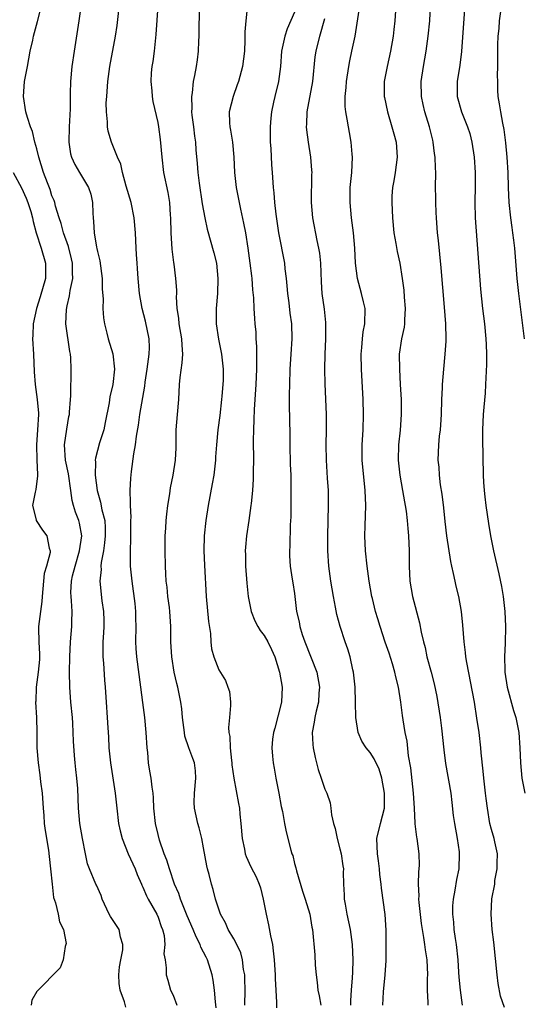
# Model space of a CAD drawing. Units: inches. Extents: x 2637000 to 2640000, y 1509000 to 1512000.
# Drawn here: x 2637143 to 2637209, y 1509109 to 1509239 of the extents above; entities that cross this region are included whole.
import ezdxf

# ---------------------------------------------------------------- set-up
doc = ezdxf.new("R2010")
doc.units = ezdxf.units.IN
doc.header["$MEASUREMENT"] = 0
doc.layers.add('LD26371509_2ft', color=61, linetype='Continuous')

msp = doc.modelspace()

# ---------------------------------------------------------------- linework, layer by layer
at = {"layer": 'LD26371509_2ft'}
for points, elevation in [([(2637168.65, 1509108.65), (2637168.56, 1509109.44), (2637168.46, 1509111), (2637168.29, 1509112.29), (2637168.16, 1509113), (2637167.51, 1509115), (2637167.33, 1509115.33), (2637167, 1509116.01), (2637166.66, 1509116.66), (2637166.55, 1509117), (2637166.01, 1509118.01), (2637165.62, 1509119), (2637164.82, 1509120.82), (2637164.56, 1509121.44), (2637163.94, 1509123), (2637163.73, 1509123.73), (2637163.17, 1509125), (2637162.5, 1509127), (2637162.17, 1509128.17), (2637161.82, 1509129), (2637161.19, 1509130.81), (2637161, 1509131.54), (2637160.66, 1509133), (2637160.44, 1509135), (2637160.39, 1509136.39), (2637160.34, 1509137), (2637160.22, 1509137.78), (2637160.09, 1509139), (2637159.91, 1509139.91), (2637159.74, 1509141), (2637159.63, 1509142.37), (2637159.55, 1509143), (2637159.45, 1509145), (2637159.24, 1509147), (2637158.98, 1509148.98), (2637158.73, 1509151), (2637158.18, 1509155), (2637158.13, 1509156.13), (2637158.06, 1509157), (2637158.11, 1509159), (2637158.07, 1509160.07), (2637158.07, 1509161), (2637157.96, 1509162.04), (2637157.56, 1509165), (2637157.38, 1509167), (2637157.37, 1509167.37), (2637157.34, 1509169), (2637157.41, 1509170.59), (2637157.42, 1509173), (2637157.44, 1509173.44), (2637157.35, 1509175), (2637157.38, 1509175.38), (2637157.32, 1509177), (2637157.41, 1509178.59), (2637157.51, 1509179.51), (2637157.82, 1509181.82), (2637158.02, 1509183), (2637158.17, 1509184.17), (2637158.41, 1509185.59), (2637158.61, 1509187), (2637159.24, 1509190.76), (2637159.3, 1509191.3), (2637159.57, 1509193), (2637159.84, 1509195), (2637159.85, 1509195.85), (2637159.82, 1509197), (2637159.34, 1509199.34), (2637158.9, 1509201), (2637158.56, 1509203), (2637158.38, 1509205), (2637158.3, 1509206.3), (2637158.22, 1509207), (2637158.17, 1509208.17), (2637158.1, 1509209), (2637158.03, 1509211), (2637157.86, 1509213), (2637157.45, 1509215), (2637156.81, 1509217.19), (2637156.31, 1509219), (2637156.07, 1509220.07), (2637155.64, 1509221), (2637154.84, 1509223), (2637154.43, 1509224.43), (2637154.33, 1509225), (2637154.32, 1509225.68), (2637154.18, 1509227), (2637154.17, 1509228.17), (2637154.22, 1509229), (2637154.36, 1509231), (2637154.63, 1509233), (2637155.4, 1509237), (2637155.6, 1509238.4), (2637156.01, 1509241.99)], 9650), ([(2637201.56, 1509242.44), (2637201.04, 1509234.96), (2637200.84, 1509233.16), (2637200.49, 1509231), (2637200.48, 1509229.52), (2637200.48, 1509229), (2637201.04, 1509227), (2637201.85, 1509225), (2637202.13, 1509224.13), (2637202.42, 1509223), (2637202.73, 1509221), (2637202.85, 1509219), (2637202.84, 1509217.16), (2637202.79, 1509215), (2637202.84, 1509213), (2637203.57, 1509203.57), (2637203.83, 1509201), (2637204.06, 1509199), (2637204.26, 1509197), (2637204.28, 1509196.28), (2637204.36, 1509195), (2637204.36, 1509193.64), (2637204.23, 1509191), (2637204.15, 1509189.85), (2637203.99, 1509187.99), (2637203.92, 1509187), (2637203.83, 1509185), (2637203.83, 1509183.83), (2637203.89, 1509179), (2637203.94, 1509178.06), (2637204.02, 1509177), (2637204.14, 1509176.14), (2637204.27, 1509175), (2637204.6, 1509172.6), (2637204.85, 1509171), (2637205.25, 1509169), (2637205.97, 1509165.97), (2637206.31, 1509164.31), (2637206.54, 1509163), (2637206.76, 1509161), (2637206.85, 1509159), (2637206.82, 1509156.82), (2637206.74, 1509155), (2637206.76, 1509153.24), (2637206.78, 1509153), (2637207.07, 1509151), (2637207.92, 1509147.92), (2637208.21, 1509147), (2637208.6, 1509145), (2637208.75, 1509143), (2637208.83, 1509141), (2637209.02, 1509139), (2637209.39, 1509137)], 9632), ([(2637156.75, 1509108.75), (2637156.58, 1509109.42), (2637155.98, 1509111), (2637155.86, 1509111.86), (2637155.83, 1509113), (2637155.93, 1509114.07), (2637156.07, 1509115), (2637156.33, 1509116.33), (2637156.35, 1509117), (2637156.03, 1509117.97), (2637155.85, 1509119), (2637154.71, 1509120.71), (2637154.55, 1509121), (2637153.62, 1509123), (2637153.47, 1509123.47), (2637152.86, 1509124.86), (2637152.79, 1509125), (2637151.96, 1509127), (2637151.69, 1509127.69), (2637151.41, 1509129), (2637151.02, 1509131.01), (2637150.69, 1509133), (2637150.5, 1509135), (2637150.4, 1509137.6), (2637150.29, 1509139), (2637150.15, 1509140.15), (2637150.08, 1509141), (2637149.97, 1509141.97), (2637149.84, 1509143.85), (2637149.81, 1509145), (2637149.75, 1509146.25), (2637149.69, 1509147), (2637149.49, 1509149), (2637149.35, 1509151), (2637149.32, 1509153), (2637149.34, 1509155), (2637149.44, 1509157), (2637149.64, 1509159), (2637149.62, 1509159.62), (2637149.67, 1509161), (2637149.59, 1509162.41), (2637149.51, 1509163), (2637149.49, 1509163.49), (2637149.57, 1509165), (2637149.72, 1509165.72), (2637150.04, 1509167), (2637150.64, 1509169), (2637150.93, 1509171), (2637150.65, 1509172.65), (2637150.54, 1509173), (2637150.12, 1509174.12), (2637149.84, 1509175), (2637149.66, 1509175.66), (2637149.48, 1509177), (2637149.16, 1509179.16), (2637148.77, 1509181), (2637148.66, 1509183), (2637148.94, 1509185.06), (2637149.24, 1509186.76), (2637149.3, 1509187), (2637149.33, 1509187.33), (2637149.46, 1509189), (2637149.48, 1509189.48), (2637149.54, 1509193), (2637149.48, 1509194.52), (2637149.43, 1509195), (2637149.36, 1509195.36), (2637148.84, 1509199), (2637148.9, 1509200.9), (2637149, 1509201.39), (2637149.33, 1509202.67), (2637149.41, 1509203.41), (2637149.76, 1509205), (2637149.72, 1509205.72), (2637149.72, 1509207), (2637149.59, 1509207.59), (2637149.19, 1509209.19), (2637148.53, 1509211), (2637148.23, 1509212.23), (2637147.96, 1509213), (2637147.48, 1509214.52), (2637147.37, 1509215), (2637147.28, 1509215.28), (2637147, 1509215.92), (2637146.74, 1509216.74), (2637146.39, 1509217.61), (2637145.88, 1509219), (2637145.27, 1509221), (2637145, 1509222.12), (2637144.75, 1509223), (2637144.41, 1509224.41), (2637144.17, 1509225), (2637143.77, 1509226.23), (2637143.57, 1509227), (2637143.26, 1509229), (2637143.39, 1509231), (2637143.75, 1509233), (2637144.14, 1509235), (2637144.46, 1509236.46), (2637144.56, 1509237), (2637145.08, 1509238.92), (2637145.62, 1509241)], 9654), ([(2637150.85, 1509241.15), (2637150.56, 1509239), (2637149.91, 1509235), (2637149.62, 1509233), (2637149.44, 1509231), (2637149.41, 1509229.41), (2637149.39, 1509229), (2637149.39, 1509227.39), (2637149.27, 1509225), (2637149.21, 1509223), (2637149.46, 1509221.46), (2637149.58, 1509221), (2637150.03, 1509220.03), (2637150.62, 1509219), (2637151.83, 1509217), (2637152.12, 1509216.12), (2637152.36, 1509215), (2637152.38, 1509213.62), (2637152.43, 1509213), (2637152.5, 1509212.5), (2637152.57, 1509211), (2637152.88, 1509209.12), (2637152.93, 1509208.93), (2637153, 1509208.54), (2637153.3, 1509207.3), (2637153.61, 1509205), (2637153.62, 1509203.62), (2637153.75, 1509202.25), (2637153.73, 1509201), (2637153.8, 1509199.8), (2637153.92, 1509199), (2637154.25, 1509197.75), (2637154.41, 1509197), (2637155.03, 1509195.03), (2637155.26, 1509193), (2637155.05, 1509191), (2637154.65, 1509189.35), (2637154.56, 1509188.56), (2637154.04, 1509185.96), (2637153.83, 1509185), (2637153.29, 1509183.29), (2637152.74, 1509181.26), (2637152.72, 1509181), (2637152.75, 1509180.75), (2637152.69, 1509179), (2637152.95, 1509177), (2637153.42, 1509175.42), (2637153.59, 1509174.41), (2637153.96, 1509173), (2637154.03, 1509172.03), (2637154.04, 1509171), (2637153.94, 1509170.06), (2637153.78, 1509169), (2637153.49, 1509167.49), (2637153.45, 1509167), (2637153.47, 1509166.53), (2637153.33, 1509165), (2637153.59, 1509162.41), (2637153.8, 1509161), (2637153.83, 1509159.83), (2637153.83, 1509159), (2637153.81, 1509158.19), (2637153.73, 1509157), (2637153.7, 1509155.7), (2637153.73, 1509155), (2637153.82, 1509154.18), (2637153.92, 1509151.92), (2637154, 1509151), (2637154.13, 1509149), (2637154.29, 1509147), (2637154.36, 1509145.64), (2637154.45, 1509144.45), (2637154.52, 1509143), (2637154.72, 1509141), (2637155.35, 1509137), (2637155.56, 1509135), (2637155.79, 1509133), (2637156.01, 1509132.01), (2637156.27, 1509131), (2637157.07, 1509129), (2637157.96, 1509127), (2637158.24, 1509126.24), (2637158.81, 1509125), (2637158.85, 1509124.85), (2637159, 1509124.58), (2637159.46, 1509123.46), (2637159.7, 1509123), (2637160.84, 1509121), (2637161, 1509120.63), (2637161.41, 1509119.41), (2637161.59, 1509119), (2637161.79, 1509118.21), (2637161.9, 1509117), (2637161.76, 1509115.76), (2637161.92, 1509115), (2637162.09, 1509113.91), (2637162.06, 1509113), (2637162.29, 1509112.29), (2637162.65, 1509111), (2637163, 1509110.31), (2637163.48, 1509109)], 9652), ([(2637172.47, 1509109), (2637172.49, 1509111), (2637172.47, 1509112.47), (2637172.44, 1509113), (2637172.29, 1509113.71), (2637172.14, 1509115), (2637171.92, 1509115.92), (2637171.4, 1509117), (2637171, 1509117.75), (2637170.26, 1509119), (2637169.89, 1509119.89), (2637169.23, 1509121), (2637169, 1509121.66), (2637168.59, 1509123), (2637168.26, 1509124.26), (2637168.04, 1509125), (2637167.73, 1509126.27), (2637167.52, 1509127), (2637167.42, 1509127.42), (2637167, 1509129.8), (2637166.77, 1509131), (2637166.43, 1509132.43), (2637166.26, 1509133), (2637166.01, 1509134.01), (2637165.82, 1509135), (2637165.78, 1509135.78), (2637165.81, 1509137), (2637166, 1509139), (2637165.94, 1509139.94), (2637165.8, 1509141), (2637165.59, 1509141.59), (2637165.05, 1509143), (2637164.55, 1509144.55), (2637164.47, 1509145), (2637164.24, 1509147), (2637164.13, 1509148.13), (2637164, 1509149), (2637163.6, 1509151), (2637163.47, 1509151.47), (2637163.14, 1509153), (2637162.8, 1509155), (2637162.68, 1509157), (2637162.68, 1509159), (2637162.57, 1509161), (2637162.49, 1509161.51), (2637162.3, 1509163), (2637162.19, 1509164.19), (2637162.07, 1509165), (2637162.01, 1509165.99), (2637161.97, 1509167), (2637161.93, 1509169), (2637161.92, 1509170.08), (2637161.93, 1509171), (2637162.01, 1509172.01), (2637162.05, 1509173), (2637162.14, 1509173.86), (2637162.29, 1509175), (2637162.55, 1509176.55), (2637162.66, 1509177.34), (2637163, 1509179), (2637163.31, 1509181), (2637163.37, 1509182.63), (2637163.41, 1509185), (2637163.55, 1509187), (2637163.72, 1509189), (2637163.84, 1509191), (2637163.92, 1509191.92), (2637164.17, 1509193.83), (2637164.25, 1509195), (2637164.16, 1509196.16), (2637164.14, 1509197), (2637163.8, 1509199), (2637163.76, 1509199.76), (2637163.54, 1509201), (2637163.44, 1509202.56), (2637163.46, 1509203), (2637163.46, 1509203.46), (2637163.36, 1509205), (2637163.11, 1509206.89), (2637163.08, 1509207.08), (2637162.86, 1509208.86), (2637162.73, 1509211), (2637162.68, 1509213), (2637162.65, 1509213.35), (2637162.54, 1509215), (2637162.33, 1509216.33), (2637161.76, 1509219), (2637161.52, 1509221), (2637161.33, 1509223.33), (2637161.1, 1509225), (2637161, 1509225.59), (2637160.37, 1509228.37), (2637160.26, 1509229), (2637160.22, 1509229.78), (2637160.09, 1509231), (2637160.15, 1509232.15), (2637160.22, 1509233), (2637160.34, 1509233.66), (2637160.51, 1509235), (2637160.77, 1509237.23), (2637161.01, 1509241)], 9648), ([(2637166.45, 1509241), (2637166.4, 1509238.4), (2637166.4, 1509237), (2637166.35, 1509236.35), (2637166.29, 1509235), (2637166.15, 1509233.85), (2637166.02, 1509233), (2637165.81, 1509231.81), (2637165.64, 1509231), (2637165.5, 1509229.5), (2637165.39, 1509229), (2637165.46, 1509227.46), (2637165.42, 1509227), (2637165.46, 1509226.54), (2637165.66, 1509225), (2637165.79, 1509223.79), (2637165.92, 1509223), (2637165.99, 1509221.99), (2637166.17, 1509220.17), (2637166.25, 1509219), (2637166.43, 1509217.57), (2637166.83, 1509214.83), (2637167.15, 1509213), (2637167.49, 1509211.49), (2637168.38, 1509208.38), (2637168.69, 1509207), (2637168.9, 1509205), (2637168.85, 1509203), (2637168.68, 1509201), (2637168.68, 1509199), (2637168.99, 1509196.99), (2637169.37, 1509195), (2637169.57, 1509193), (2637169.57, 1509191.57), (2637169.56, 1509191), (2637169.43, 1509189.43), (2637169.39, 1509189), (2637169.13, 1509186.87), (2637168.87, 1509185), (2637168.7, 1509183), (2637168.58, 1509181.42), (2637168.57, 1509181), (2637168.34, 1509179), (2637168.16, 1509177.84), (2637167.62, 1509175), (2637167.29, 1509173), (2637167.08, 1509171), (2637167.05, 1509169), (2637167.13, 1509167.13), (2637167.36, 1509163), (2637167.66, 1509159.66), (2637167.9, 1509158.1), (2637167.96, 1509157), (2637168.06, 1509156.06), (2637168.35, 1509155), (2637169, 1509153.28), (2637169.88, 1509151.88), (2637170.22, 1509151), (2637170.41, 1509150.41), (2637170.56, 1509149), (2637170.58, 1509148.58), (2637170.44, 1509147), (2637170.31, 1509145.69), (2637170.34, 1509145), (2637170.47, 1509144.47), (2637170.5, 1509143), (2637170.68, 1509141.32), (2637170.74, 1509141), (2637170.75, 1509140.75), (2637170.98, 1509139), (2637171.62, 1509135.62), (2637171.73, 1509135), (2637171.79, 1509134.21), (2637171.94, 1509133), (2637172.1, 1509131), (2637172.4, 1509129.6), (2637172.5, 1509129), (2637172.63, 1509128.63), (2637173.26, 1509127.26), (2637173.93, 1509125.93), (2637174.33, 1509125), (2637174.5, 1509124.5), (2637174.88, 1509123), (2637175.26, 1509121), (2637175.59, 1509119.59), (2637175.83, 1509118.17), (2637176.08, 1509117), (2637176.19, 1509116.19), (2637176.33, 1509115), (2637176.46, 1509113), (2637176.47, 1509112.47), (2637176.54, 1509111), (2637176.64, 1509109.36), (2637176.65, 1509108.65)], 9646), ([(2637172.74, 1509240.74), (2637172.57, 1509239), (2637172.44, 1509237.56), (2637172.46, 1509236.46), (2637172.39, 1509235), (2637172.14, 1509233), (2637171.6, 1509231), (2637171.46, 1509230.54), (2637170.89, 1509229), (2637170.39, 1509227), (2637170.44, 1509225.56), (2637170.48, 1509225), (2637170.58, 1509224.58), (2637170.84, 1509223), (2637171.01, 1509221), (2637171.08, 1509219), (2637171.32, 1509217), (2637171.86, 1509214.14), (2637172.28, 1509212.28), (2637172.52, 1509211), (2637172.86, 1509209), (2637173.13, 1509207), (2637173.32, 1509205.32), (2637173.37, 1509205), (2637173.47, 1509203.47), (2637173.58, 1509202.42), (2637173.63, 1509201), (2637173.71, 1509199.71), (2637173.76, 1509199), (2637173.88, 1509197.88), (2637173.92, 1509197), (2637174.01, 1509196.01), (2637174.01, 1509195), (2637173.98, 1509194.02), (2637174, 1509193), (2637173.9, 1509191), (2637173.68, 1509187.68), (2637173.65, 1509186.35), (2637173.59, 1509185), (2637173.57, 1509183.57), (2637173.58, 1509181), (2637173.55, 1509179.55), (2637173.54, 1509178.46), (2637173.45, 1509177), (2637173.27, 1509175.27), (2637173.26, 1509175), (2637172.99, 1509173.01), (2637172.67, 1509171), (2637172.52, 1509169.48), (2637172.5, 1509169), (2637172.52, 1509168.52), (2637172.53, 1509167), (2637172.72, 1509164.72), (2637172.91, 1509163), (2637173.29, 1509161), (2637173.77, 1509159.77), (2637174.17, 1509159), (2637174.49, 1509158.49), (2637175, 1509157.82), (2637175.48, 1509157), (2637175.99, 1509155.99), (2637176.43, 1509155), (2637177.04, 1509153), (2637177.39, 1509151), (2637177.28, 1509149), (2637176.41, 1509145.59), (2637176.25, 1509145), (2637176.12, 1509144.12), (2637176.03, 1509143), (2637176.12, 1509141.88), (2637176.17, 1509141), (2637176.3, 1509140.31), (2637176.53, 1509139), (2637176.94, 1509137), (2637177.25, 1509135.25), (2637177.42, 1509134.58), (2637177.68, 1509133), (2637177.92, 1509131.91), (2637178.51, 1509129.49), (2637178.67, 1509129), (2637178.77, 1509128.77), (2637179, 1509127.73), (2637179.16, 1509127.16), (2637179.25, 1509126.75), (2637180.06, 1509124.06), (2637180.41, 1509123), (2637181.02, 1509121), (2637181.31, 1509119.31), (2637181.38, 1509119), (2637181.67, 1509115.67), (2637181.72, 1509114.28), (2637181.85, 1509113), (2637182, 1509112), (2637182.1, 1509111), (2637182.25, 1509110.25), (2637182.46, 1509109)], 9644), ([(2637179, 1509240.14), (2637178.04, 1509237.96), (2637177.73, 1509237), (2637177.39, 1509235.39), (2637177.3, 1509235), (2637177.14, 1509233), (2637176.89, 1509231), (2637176.39, 1509229), (2637176.25, 1509228.25), (2637175.96, 1509227), (2637175.86, 1509226.14), (2637175.78, 1509225), (2637175.81, 1509223), (2637175.87, 1509222.13), (2637175.99, 1509219.99), (2637176.07, 1509219), (2637176.21, 1509217), (2637176.28, 1509216.28), (2637176.36, 1509215), (2637176.53, 1509213.47), (2637176.91, 1509211), (2637177.7, 1509207), (2637177.75, 1509206.25), (2637177.92, 1509205), (2637178, 1509204), (2637178.06, 1509203), (2637178.24, 1509201.76), (2637178.4, 1509200.4), (2637178.63, 1509199), (2637178.65, 1509197), (2637178.5, 1509195), (2637178.4, 1509193), (2637178.33, 1509191), (2637178.32, 1509189.68), (2637178.3, 1509189), (2637178.3, 1509188.3), (2637178.38, 1509184.38), (2637178.39, 1509183), (2637178.45, 1509180.45), (2637178.5, 1509179), (2637178.54, 1509177), (2637178.5, 1509173.5), (2637178.45, 1509172.45), (2637178.38, 1509169.62), (2637178.33, 1509169), (2637178.33, 1509168.33), (2637178.42, 1509167), (2637178.71, 1509165.29), (2637178.77, 1509164.78), (2637179, 1509163.37), (2637179.27, 1509161), (2637179.62, 1509159.62), (2637179.71, 1509159), (2637180.02, 1509157.98), (2637180.37, 1509157), (2637181.93, 1509153), (2637182.31, 1509151), (2637182.23, 1509150.23), (2637182.15, 1509149), (2637181.85, 1509147.85), (2637181.67, 1509147), (2637181.6, 1509146.4), (2637181.35, 1509145), (2637181.43, 1509143.43), (2637181.47, 1509143), (2637181.71, 1509141.71), (2637182.13, 1509140.13), (2637182.53, 1509139), (2637183, 1509137.54), (2637183.25, 1509137), (2637183.72, 1509135.72), (2637183.81, 1509135), (2637183.87, 1509134.13), (2637184.16, 1509133), (2637184.35, 1509132.35), (2637184.62, 1509131), (2637185, 1509129.65), (2637185.17, 1509129), (2637185.4, 1509127.4), (2637185.45, 1509127), (2637185.44, 1509126.56), (2637185.47, 1509125), (2637185.57, 1509123.57), (2637185.58, 1509123), (2637185.68, 1509122.32), (2637185.93, 1509121), (2637186.33, 1509119), (2637186.6, 1509117), (2637186.71, 1509115), (2637186.64, 1509113.36), (2637186.62, 1509112.62), (2637186.47, 1509111), (2637186.38, 1509109.62), (2637186.4, 1509109)], 9642), ([(2637196.64, 1509109), (2637196.65, 1509109.35), (2637196.55, 1509111), (2637196.56, 1509112.56), (2637196.58, 1509113), (2637196.51, 1509115), (2637196.31, 1509116.31), (2637196.22, 1509117), (2637196.08, 1509117.92), (2637195.88, 1509119), (2637195.77, 1509119.77), (2637195.46, 1509122.54), (2637195.43, 1509123), (2637195.44, 1509123.44), (2637195.36, 1509125), (2637195.41, 1509126.59), (2637195.46, 1509127), (2637195.5, 1509127.5), (2637195.47, 1509129), (2637195.2, 1509131), (2637195.17, 1509131.17), (2637194.94, 1509132.94), (2637194.95, 1509133.05), (2637194.85, 1509135), (2637194.72, 1509137), (2637194.35, 1509140.35), (2637194.05, 1509141.95), (2637193.86, 1509143.86), (2637193.6, 1509145), (2637193.33, 1509146.67), (2637193.25, 1509147.25), (2637193.03, 1509149), (2637192.71, 1509151), (2637192.36, 1509152.36), (2637192.25, 1509153), (2637191.93, 1509154.07), (2637191.48, 1509155.48), (2637190.96, 1509156.96), (2637190.3, 1509159), (2637190.02, 1509160.02), (2637189.71, 1509161), (2637189.3, 1509162.7), (2637189.23, 1509163), (2637188.88, 1509165), (2637188.61, 1509167), (2637188.38, 1509169), (2637188.29, 1509171), (2637188.31, 1509172.31), (2637188.4, 1509175), (2637188.34, 1509177), (2637187.95, 1509181), (2637187.94, 1509183), (2637188.07, 1509185), (2637188.13, 1509187), (2637188.06, 1509189), (2637187.84, 1509193), (2637187.8, 1509195), (2637187.88, 1509195.88), (2637187.96, 1509197), (2637188.08, 1509197.92), (2637188.28, 1509199), (2637188.32, 1509201), (2637188.12, 1509201.88), (2637187.85, 1509203), (2637187.66, 1509203.66), (2637187.32, 1509205), (2637187.06, 1509207), (2637186.96, 1509209), (2637186.78, 1509211), (2637186.52, 1509213), (2637186.34, 1509215), (2637186.37, 1509217), (2637186.55, 1509219), (2637186.64, 1509221), (2637186.6, 1509221.4), (2637186.49, 1509223), (2637186.28, 1509224.28), (2637186.13, 1509225), (2637185.96, 1509226.04), (2637185.78, 1509227), (2637185.71, 1509227.71), (2637185.69, 1509229), (2637185.81, 1509230.19), (2637185.85, 1509231), (2637186.16, 1509233), (2637186.29, 1509233.71), (2637186.58, 1509235), (2637187, 1509237), (2637187.28, 1509238.72), (2637187.62, 1509241)], 9638), ([(2637192.32, 1509240.32), (2637192.25, 1509239), (2637192.13, 1509237.87), (2637192.01, 1509237), (2637191.67, 1509235), (2637191.22, 1509233), (2637190.85, 1509231), (2637190.85, 1509230.85), (2637190.85, 1509229), (2637190.87, 1509228.87), (2637191.26, 1509227), (2637191.87, 1509225), (2637192.1, 1509224.1), (2637192.4, 1509223), (2637192.54, 1509221), (2637192.28, 1509219), (2637192.11, 1509217.89), (2637191.94, 1509217), (2637191.87, 1509215.87), (2637191.84, 1509215), (2637191.93, 1509213), (2637192.13, 1509211), (2637192.39, 1509209.61), (2637192.56, 1509208.56), (2637192.92, 1509207), (2637193.22, 1509205), (2637193.42, 1509203.42), (2637193.47, 1509202.53), (2637193.6, 1509201), (2637193.52, 1509199.52), (2637193.51, 1509199), (2637193.46, 1509198.55), (2637193.12, 1509197), (2637192.83, 1509195), (2637192.84, 1509193), (2637192.97, 1509191), (2637193.07, 1509189), (2637193.09, 1509187), (2637192.94, 1509184.94), (2637192.72, 1509183), (2637192.68, 1509181), (2637192.92, 1509179), (2637193.27, 1509177), (2637193.5, 1509175.5), (2637193.61, 1509175), (2637193.73, 1509174.27), (2637193.88, 1509173), (2637193.96, 1509171.96), (2637194.07, 1509171), (2637194.15, 1509169), (2637194.15, 1509167), (2637194.24, 1509165), (2637194.57, 1509163), (2637195.5, 1509159.5), (2637195.73, 1509158.27), (2637196.02, 1509157), (2637196.23, 1509156.23), (2637196.49, 1509155), (2637197.04, 1509153), (2637197.44, 1509151.44), (2637197.77, 1509149.77), (2637198.21, 1509147), (2637198.4, 1509145.6), (2637198.71, 1509142.71), (2637198.92, 1509140.93), (2637199.63, 1509137), (2637199.78, 1509135.78), (2637199.96, 1509134.04), (2637200.1, 1509133), (2637200.46, 1509131), (2637200.73, 1509129.27), (2637200.75, 1509129), (2637200.69, 1509127), (2637200.4, 1509125.6), (2637200.17, 1509124.17), (2637199.93, 1509123), (2637199.87, 1509122.13), (2637199.85, 1509121), (2637199.97, 1509119.97), (2637200.04, 1509119), (2637200.19, 1509117.81), (2637200.32, 1509117), (2637200.54, 1509115), (2637200.66, 1509113.34), (2637200.7, 1509112.7), (2637200.85, 1509111), (2637201.15, 1509109)], 9636), ([(2637206.7, 1509108.7), (2637206.21, 1509110.21), (2637205.87, 1509111.87), (2637205.74, 1509113), (2637205.31, 1509117.31), (2637205.11, 1509119), (2637204.94, 1509121), (2637205.04, 1509123.04), (2637205.43, 1509125), (2637205.46, 1509125.46), (2637205.77, 1509127), (2637205.76, 1509127.76), (2637205.78, 1509129), (2637205.43, 1509130.57), (2637205.35, 1509131), (2637205, 1509132.22), (2637204.8, 1509133), (2637204.47, 1509135), (2637204.28, 1509136.28), (2637204.22, 1509137), (2637203.98, 1509139), (2637203.92, 1509139.92), (2637203.65, 1509142.35), (2637203.61, 1509143), (2637203.36, 1509145), (2637203.08, 1509146.92), (2637202.74, 1509149), (2637201.73, 1509154.27), (2637201.63, 1509155), (2637201.59, 1509155.59), (2637201.39, 1509157), (2637201.21, 1509159.21), (2637201.04, 1509161), (2637200.68, 1509163), (2637200.34, 1509164.34), (2637200.19, 1509165), (2637199.99, 1509166.01), (2637199.75, 1509167), (2637199.62, 1509167.62), (2637199.1, 1509171), (2637198.88, 1509172.88), (2637198.69, 1509174.69), (2637198.49, 1509176.49), (2637198.27, 1509177.73), (2637198.14, 1509179), (2637198.08, 1509180.08), (2637197.98, 1509181), (2637198.06, 1509183), (2637198.16, 1509184.16), (2637198.27, 1509185), (2637198.33, 1509185.67), (2637198.4, 1509187), (2637198.44, 1509189), (2637198.52, 1509190.52), (2637198.52, 1509191), (2637198.7, 1509193), (2637198.9, 1509195), (2637199, 1509196.72), (2637199.02, 1509197), (2637198.97, 1509199), (2637198.81, 1509201.19), (2637198.38, 1509206.38), (2637198.2, 1509208.2), (2637197.99, 1509210.01), (2637197.89, 1509211), (2637197.73, 1509213), (2637197.71, 1509213.71), (2637197.65, 1509215), (2637197.67, 1509215.67), (2637197.63, 1509217), (2637197.64, 1509219), (2637197.61, 1509219.61), (2637197.59, 1509221), (2637197.5, 1509221.5), (2637197.32, 1509223), (2637197.24, 1509223.24), (2637196.82, 1509225), (2637196.21, 1509227), (2637195.97, 1509227.97), (2637195.75, 1509229), (2637195.71, 1509231), (2637196.02, 1509233), (2637196.37, 1509235), (2637196.65, 1509237), (2637196.86, 1509239), (2637196.95, 1509241)], 9634), ([(2637209.36, 1509197), (2637208.62, 1509203), (2637208.41, 1509205), (2637208.06, 1509209), (2637207.95, 1509210.05), (2637207.82, 1509211), (2637207.71, 1509211.71), (2637207.54, 1509213), (2637207.34, 1509215), (2637207.26, 1509217), (2637207.2, 1509219), (2637207.08, 1509221), (2637206.9, 1509222.9), (2637206.68, 1509224.68), (2637206.49, 1509225.51), (2637206.22, 1509227), (2637206.06, 1509228.06), (2637205.89, 1509229), (2637205.84, 1509229.84), (2637205.82, 1509231), (2637205.79, 1509231.79), (2637205.83, 1509233), (2637205.84, 1509234.16), (2637205.82, 1509235), (2637205.86, 1509235.86), (2637205.88, 1509237), (2637206, 1509238), (2637206.06, 1509239), (2637206.24, 1509240.24)], 9630), ([(2637190.67, 1509109), (2637190.77, 1509110.77), (2637190.99, 1509113), (2637191.1, 1509114.9), (2637191.11, 1509117), (2637191.09, 1509118.91), (2637190.96, 1509120.96), (2637190.47, 1509124.47), (2637190.44, 1509125), (2637190.27, 1509126.27), (2637190.23, 1509127), (2637190.08, 1509128.08), (2637189.96, 1509129), (2637189.89, 1509131), (2637190.34, 1509133), (2637190.87, 1509135), (2637190.9, 1509137), (2637190.52, 1509139), (2637190.16, 1509140.16), (2637189.54, 1509141.54), (2637189, 1509142.37), (2637188.47, 1509143), (2637187.89, 1509143.89), (2637187.4, 1509145), (2637187.1, 1509147), (2637187.06, 1509149), (2637186.99, 1509151), (2637186.79, 1509153), (2637186.71, 1509153.29), (2637186.34, 1509155), (2637186.03, 1509156.03), (2637185.68, 1509157), (2637185.02, 1509159.02), (2637184.59, 1509160.59), (2637184.43, 1509161.57), (2637184.15, 1509163), (2637183.81, 1509165), (2637183.52, 1509167), (2637183.39, 1509169), (2637183.41, 1509171), (2637183.49, 1509175), (2637183.47, 1509177), (2637183.38, 1509178.62), (2637183.22, 1509181), (2637183.17, 1509183), (2637183.21, 1509185), (2637183.21, 1509187), (2637183.05, 1509191.05), (2637183.01, 1509193), (2637183.03, 1509195), (2637183.12, 1509197), (2637183.15, 1509199.15), (2637182.95, 1509200.95), (2637182.65, 1509203), (2637182.55, 1509204.55), (2637182.47, 1509207), (2637182.33, 1509208.33), (2637182.23, 1509209), (2637181.99, 1509210.01), (2637181.43, 1509213), (2637181.26, 1509215), (2637181.3, 1509218.7), (2637181.32, 1509219), (2637181.31, 1509219.31), (2637181.18, 1509221), (2637180.86, 1509223), (2637180.63, 1509224.63), (2637180.61, 1509225), (2637180.65, 1509225.35), (2637180.68, 1509227), (2637181.43, 1509231), (2637181.74, 1509234.26), (2637181.85, 1509235), (2637182.33, 1509237), (2637183, 1509239.32)], 9640), ([(2637141.88, 1509219), (2637142.97, 1509216.97), (2637143.61, 1509215.61), (2637143.83, 1509215), (2637144.19, 1509213.81), (2637144.43, 1509213), (2637144.52, 1509212.52), (2637144.93, 1509211), (2637145.59, 1509209), (2637146.14, 1509207), (2637146.13, 1509205), (2637145.45, 1509202.55), (2637144.95, 1509201), (2637144.53, 1509199), (2637144.49, 1509197.51), (2637144.45, 1509197), (2637144.56, 1509195), (2637144.66, 1509192.66), (2637144.76, 1509191), (2637145.04, 1509189), (2637145.21, 1509187.21), (2637145.21, 1509187), (2637145.11, 1509185), (2637144.95, 1509183), (2637145, 1509181), (2637145.08, 1509179.08), (2637145.1, 1509178.9), (2637144.88, 1509177.12), (2637144.77, 1509176.77), (2637144.45, 1509175), (2637144.9, 1509173.1), (2637144.9, 1509173), (2637145.73, 1509171.73), (2637146.3, 1509171), (2637146.65, 1509169.35), (2637146.78, 1509169), (2637146.77, 1509168.77), (2637146.29, 1509167), (2637145.99, 1509166.01), (2637145.88, 1509165), (2637145.7, 1509163), (2637145.66, 1509162.34), (2637145.47, 1509161), (2637145.22, 1509159), (2637145.2, 1509158.8), (2637145.26, 1509157), (2637145.35, 1509155.35), (2637145.34, 1509154.66), (2637145.19, 1509153), (2637144.9, 1509151), (2637144.85, 1509149.15), (2637144.83, 1509149), (2637144.96, 1509147), (2637145.01, 1509145), (2637145.02, 1509142.98), (2637145.17, 1509141), (2637145.41, 1509139.41), (2637145.49, 1509138.51), (2637145.7, 1509137), (2637145.84, 1509135), (2637145.93, 1509134.07), (2637145.99, 1509133), (2637146.08, 1509132.08), (2637146.53, 1509129.47), (2637146.62, 1509128.62), (2637146.82, 1509127), (2637147.01, 1509125), (2637147.2, 1509123.2), (2637147.47, 1509122.53), (2637147.82, 1509121), (2637147.99, 1509119.99), (2637148.51, 1509119), (2637148.85, 1509117.15), (2637148.84, 1509117), (2637148.75, 1509116.75), (2637148.49, 1509115), (2637148.08, 1509113.92), (2637145, 1509110.82), (2637144.36, 1509109.64), (2637144.24, 1509109)], 9656)]:
    msp.add_lwpolyline(points, dxfattribs=dict(at, elevation=elevation))

doc.saveas('drawing.dxf')
